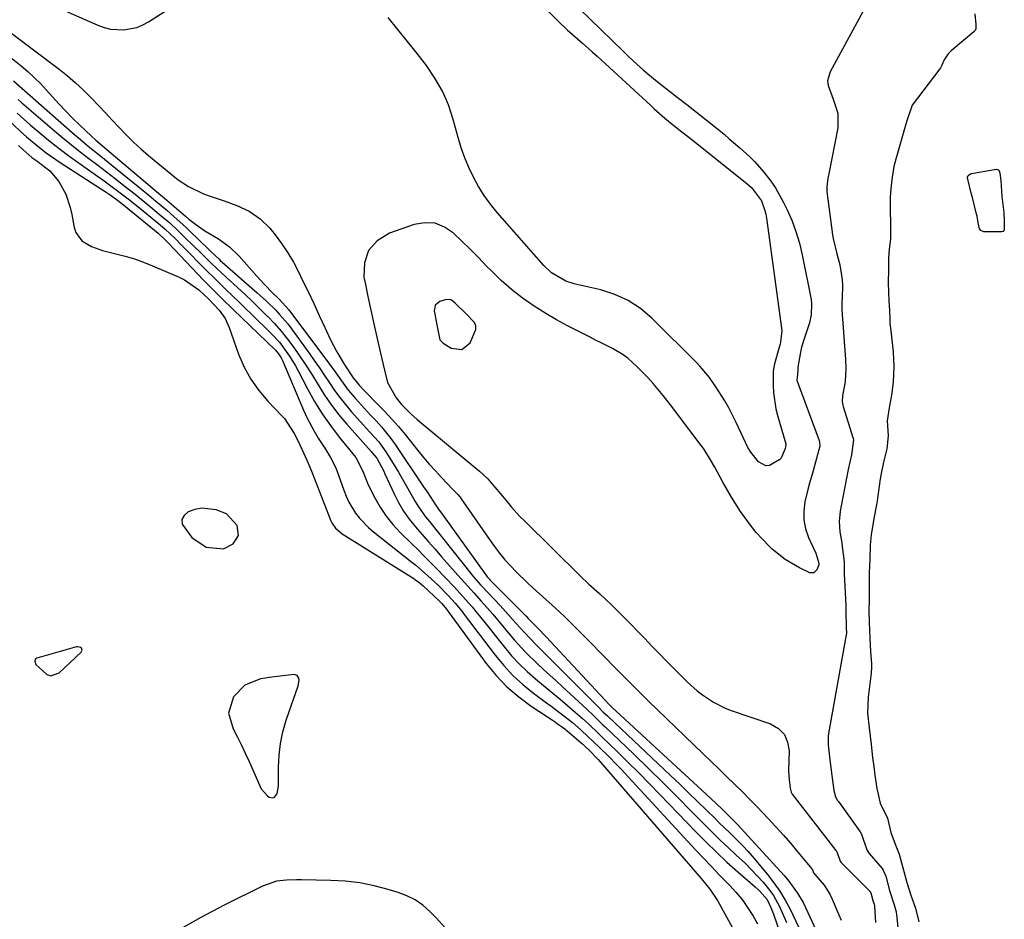
# Model space of a CAD drawing. Units: inches. Extents: x 1862610 to 1870010, y 463599 to 470018.
# Drawn here: x 1864966 to 1865241, y 468085 to 468336 of the extents above; entities that cross this region are included whole.
import ezdxf

# ---------------------------------------------------------------- set-up
doc = ezdxf.new("R2010")
doc.units = ezdxf.units.IN
doc.header["$MEASUREMENT"] = 0
for name, color, linetype in [('1', 7, 'Continuous'), ('7', 7, 'Continuous'), ('8', 7, 'Continuous')]:
    doc.layers.add(name, color=color, linetype=linetype)

msp = doc.modelspace()

# ---------------------------------------------------------------- linework, layer by layer
at = {"layer": '1', "color": 18}
for points in [[(1865083.29, 468246.43, 1632), (1865084.25, 468245.48, 1632), (1865086.46, 468244.12, 1632), (1865089.44, 468243.71, 1632), (1865091.74, 468245.62, 1632), (1865093.36, 468249.35, 1632), (1865093.38, 468250.34, 1632), (1865093.01, 468251.26, 1632), (1865090.62, 468253.78, 1632), (1865087.6, 468256.64, 1632), (1865086.56, 468257.47, 1632), (1865086.01, 468257.69, 1632), (1865084.77, 468257.62, 1632), (1865083.3, 468257.11, 1632), (1865082.06, 468256.08, 1632), (1865081.79, 468254.49, 1632), (1865081.85, 468254.21, 1632), (1865082.47, 468250.63, 1632), (1865083.29, 468246.43, 1632)], [(1865017, 468199.5, 1648), (1865015.06, 468199.15, 1648), (1865013.14, 468198.51, 1648), (1865012.03, 468197.47, 1648), (1865011.4, 468196.33, 1648), (1865011.52, 468195.03, 1648), (1865014.14, 468191.35, 1648), (1865018.18, 468188.6, 1648), (1865023.03, 468188.15, 1648), (1865025.74, 468189.57, 1648), (1865027.15, 468191.92, 1648), (1865026.87, 468194.64, 1648), (1865023.84, 468197.92, 1648), (1865020.94, 468199.03, 1648), (1865017, 468199.5, 1648)], [(1864983.63, 468159.86, 1648), (1864983.41, 468160.43, 1648), (1864983.1, 468160.65, 1648), (1864982.43, 468160.83, 1648), (1864982.06, 468160.79, 1648), (1864970.98, 468157.66, 1648), (1864970.73, 468157.52, 1648), (1864970.53, 468157.33, 1648), (1864970.38, 468156.79, 1648), (1864970.69, 468155.89, 1648), (1864973.74, 468153.07, 1648), (1864974.87, 468152.74, 1648), (1864977.19, 468153.6, 1648), (1864983.37, 468159.3, 1648), (1864983.63, 468159.86, 1648)], [(1865043.54, 468152.83, 1648), (1865042.68, 468153.07, 1648), (1865036.48, 468152.41, 1648), (1865033.34, 468151.86, 1648), (1865028.94, 468150.18, 1648), (1865025.81, 468146.91, 1648), (1865024.41, 468142.36, 1648), (1865025.74, 468137.92, 1648), (1865026.9, 468135.68, 1648), (1865028.03, 468133.43, 1648), (1865029.1, 468131.15, 1648), (1865030.14, 468128.86, 1648), (1865033.12, 468122.02, 1648), (1865033.54, 468121.23, 1648), (1865035.32, 468119.26, 1648), (1865035.75, 468118.94, 1648), (1865036.77, 468118.72, 1648), (1865037.22, 468118.94, 1648), (1865037.63, 468119.32, 1648), (1865037.93, 468119.96, 1648), (1865038.35, 468121.99, 1648), (1865038.33, 468127.28, 1648), (1865038.49, 468130.61, 1648), (1865038.87, 468133.91, 1648), (1865039.59, 468137.15, 1648), (1865040.53, 468140.35, 1648), (1865043.87, 468149.91, 1648), (1865044.09, 468151.53, 1648), (1865044.02, 468152.08, 1648), (1865043.54, 468152.83, 1648)]]:
    msp.add_polyline3d(points, dxfattribs=at)
at = {"layer": '7', "color": 18}
for points in [[(1864972.09, 468341.28, 1634), (1864987.97, 468334.22, 1634), (1864989.72, 468333.59, 1634), (1864991.5, 468333.13, 1634), (1864995.19, 468332.91, 1634), (1864998.81, 468333.59, 1634), (1865000.5, 468334.29, 1634), (1865002.13, 468335.18, 1634), (1865012.16, 468341.67, 1634)], [(1865111.45, 468340.15, 1636), (1865116.32, 468335.32, 1636), (1865118.96, 468332.81, 1636)], [(1865203.13, 468341.44, 1632), (1865192.13, 468321.16, 1632), (1865191.45, 468318.68, 1632), (1865191.57, 468317.42, 1632), (1865193, 468313.58, 1632), (1865194.29, 468309.62, 1632), (1865194.31, 468305.55, 1632), (1865191.76, 468292.79, 1632), (1865191.67, 468292.38, 1632), (1865191.51, 468291.54, 1632), (1865191.2, 468289.11, 1632), (1865191.19, 468288, 1632), (1865191.21, 468287.78, 1632), (1865192.85, 468275.75, 1632), (1865193.02, 468274.68, 1632), (1865194.05, 468270.47, 1632), (1865194.83, 468267.32, 1632), (1865195.54, 468263.17, 1632), (1865195.61, 468261.69, 1632), (1865195.51, 468258.06, 1632), (1865195.44, 468256.84, 1632), (1865195.37, 468255.62, 1632), (1865195.38, 468255.21, 1632), (1865195.4, 468254.8, 1632), (1865196.42, 468240.99, 1632), (1865196.54, 468238.51, 1632), (1865196.29, 468234.8, 1632), (1865195.59, 468230.86, 1632), (1865195.49, 468229.26, 1632), (1865195.67, 468228.22, 1632), (1865195.77, 468227.88, 1632), (1865198.5, 468219.25, 1632), (1865198.6, 468218.9, 1632), (1865198.68, 468218.54, 1632), (1865198.09, 468214.41, 1632), (1865197.2, 468210.29, 1632), (1865195.29, 468200.66, 1632), (1865194.94, 468198.71, 1632), (1865194.62, 468195.78, 1632), (1865194.87, 468192.86, 1632), (1865195.4, 468189.8, 1632), (1865195.54, 468188.79, 1632), (1865196.03, 468184.55, 1632), (1865196.04, 468183.64, 1632), (1865196.03, 468181.51, 1632), (1865196.04, 468181.2, 1632), (1865196.49, 468172.4, 1632), (1865196.49, 468172.24, 1632), (1865196.51, 468171.78, 1632), (1865196.49, 468170.66, 1632), (1865196.61, 468166.33, 1632), (1865196.71, 468164.59, 1632), (1865196.66, 468164.15, 1632), (1865191.73, 468136.64, 1632), (1865191.61, 468135.84, 1632), (1865191.59, 468133.51, 1632), (1865192.07, 468129.28, 1632), (1865192.61, 468124.9, 1632), (1865193.16, 468120.79, 1632), (1865193.65, 468119.04, 1632), (1865194.22, 468118, 1632), (1865194.44, 468117.68, 1632), (1865200.48, 468109.21, 1632), (1865200.9, 468108.54, 1632), (1865202.36, 468104.24, 1632), (1865203.07, 468103.21, 1632), (1865206.64, 468098.99, 1632), (1865206.97, 468098.56, 1632), (1865207.63, 468096.88, 1632), (1865208.74, 468092.87, 1632), (1865210.03, 468088.84, 1632), (1865210.55, 468086.93, 1632), (1865210.6, 468086.6, 1632), (1865210.64, 468086.27, 1632), (1865211.55, 468076.83, 1632)], [(1865122.2, 468338.81, 1634), (1865134.52, 468326.83, 1634), (1865135.83, 468325.58, 1634), (1865138.48, 468323.13, 1634), (1865140.01, 468321.77, 1634), (1865141.29, 468320.66, 1634), (1865143.89, 468318.52, 1634), (1865145.22, 468317.47, 1634), (1865149.52, 468314.15, 1634), (1865152.22, 468312.05, 1634), (1865154.91, 468309.94, 1634), (1865157.58, 468307.81, 1634), (1865160.24, 468305.66, 1634), (1865162.56, 468303.77, 1634), (1865164.04, 468302.55, 1634), (1865166.95, 468300.04, 1634), (1865169.77, 468297.44, 1634), (1865171.11, 468296.08, 1634), (1865173.65, 468293.21, 1634), (1865175.57, 468290.73, 1634), (1865176.89, 468288.82, 1634), (1865179.15, 468284.78, 1634), (1865180.07, 468282.88, 1634), (1865181.42, 468279.8, 1634), (1865182.61, 468276.66, 1634), (1865183.56, 468273.45, 1634), (1865184.34, 468270.17, 1634), (1865186.83, 468257.7, 1634), (1865186.99, 468256.62, 1634), (1865186.87, 468253.38, 1634), (1865186.39, 468251.23, 1634), (1865185.06, 468247.24, 1634), (1865184.2, 468244.42, 1634), (1865183.88, 468242.99, 1634), (1865183.18, 468238.84, 1634), (1865183.16, 468237.78, 1634), (1865182.92, 468236, 1634), (1865182.9, 468235.13, 1634), (1865182.96, 468234.92, 1634), (1865189.09, 468218.35, 1634), (1865189.21, 468217.92, 1634), (1865189.23, 468216.81, 1634), (1865188.71, 468214.73, 1634), (1865187.38, 468209.91, 1634), (1865186.39, 468206.43, 1634), (1865185.94, 468204.68, 1634), (1865185.12, 468201.29, 1634), (1865184.79, 468198.73, 1634), (1865184.8, 468196.21, 1634), (1865185.3, 468193.75, 1634), (1865186.14, 468191.31, 1634), (1865188.15, 468186.94, 1634), (1865189, 468184.14, 1634), (1865188.98, 468183.7, 1634), (1865188.42, 468182.26, 1634), (1865187.59, 468181.45, 1634), (1865186.44, 468181.49, 1634), (1865183.59, 468182.83, 1634), (1865179.57, 468185.15, 1634), (1865175.99, 468188.1, 1634), (1865175.08, 468188.99, 1634), (1865173.28, 468190.84, 1634), (1865171.56, 468192.75, 1634), (1865169.96, 468194.76, 1634), (1865168.43, 468196.84, 1634), (1865167.2, 468198.61, 1634), (1865164.61, 468202.6, 1634), (1865162.25, 468206.72, 1634), (1865160, 468210.92, 1634), (1865158.83, 468213, 1634), (1865156.91, 468216.03, 1634), (1865156.21, 468216.99, 1634), (1865149.59, 468225.74, 1634), (1865148.26, 468227.48, 1634), (1865145.56, 468230.92, 1634), (1865142.79, 468234.29, 1634), (1865141.34, 468235.92, 1634), (1865138.28, 468239.03, 1634), (1865135.85, 468241.25, 1634), (1865134.48, 468242.3, 1634), (1865131.48, 468244.06, 1634), (1865128.34, 468245.61, 1634), (1865126.77, 468246.39, 1634), (1865125.2, 468247.17, 1634), (1865122.06, 468248.73, 1634), (1865118.96, 468250.34, 1634), (1865115.89, 468252.03, 1634), (1865112.88, 468253.82, 1634), (1865109.39, 468256.01, 1634), (1865106.28, 468258.2, 1634), (1865103.27, 468260.51, 1634), (1865100.43, 468263.03, 1634), (1865097.69, 468265.67, 1634), (1865096.38, 468267.03, 1634), (1865094.1, 468269.37, 1634), (1865091.79, 468271.69, 1634), (1865089.46, 468273.98, 1634), (1865087.11, 468276.24, 1634), (1865084.62, 468277.91, 1634), (1865081.99, 468278.96, 1634), (1865079.17, 468279.09, 1634), (1865076.21, 468278.61, 1634), (1865069.25, 468276.2, 1634), (1865065.87, 468274.06, 1634), (1865063.42, 468271.38, 1634), (1865062.34, 468267.92, 1634), (1865062.17, 468263.92, 1634), (1865062.49, 468262.32, 1634), (1865063.25, 468258.52, 1634), (1865064.05, 468254.72, 1634), (1865064.89, 468250.94, 1634), (1865065.76, 468247.16, 1634), (1865066.81, 468242.75, 1634), (1865067.18, 468241.18, 1634), (1865067.9, 468238.03, 1634), (1865068.74, 468234.53, 1634), (1865071.11, 468230.28, 1634), (1865072.64, 468228.43, 1634), (1865075.19, 468225.86, 1634), (1865077, 468224.26, 1634), (1865093.4, 468210.64, 1634), (1865094.39, 468209.81, 1634), (1865096.74, 468207.64, 1634), (1865098.15, 468206.03, 1634), (1865100.83, 468202.83, 1634), (1865102.17, 468201.17, 1634), (1865103.3, 468199.82, 1634), (1865105.66, 468197.22, 1634), (1865106.89, 468195.96, 1634), (1865122.54, 468180.56, 1634), (1865124.9, 468178.32, 1634), (1865127.98, 468175.58, 1634), (1865131.13, 468172.61, 1634), (1865134.41, 468169.31, 1634), (1865136.44, 468167.25, 1634), (1865138.47, 468165.18, 1634), (1865140.48, 468163.11, 1634), (1865142.48, 468161.02, 1634), (1865144.49, 468158.94, 1634), (1865146.5, 468156.86, 1634), (1865148.54, 468154.81, 1634), (1865150.58, 468152.76, 1634), (1865152.35, 468151.01, 1634), (1865155.08, 468148.54, 1634), (1865156.53, 468147.41, 1634), (1865159.59, 468145.36, 1634), (1865162.86, 468143.72, 1634), (1865164.57, 468143.06, 1634), (1865175.54, 468139.31, 1634), (1865177.71, 468138.03, 1634), (1865179.38, 468136.41, 1634), (1865180.3, 468134.27, 1634), (1865180.73, 468131.79, 1634), (1865180.55, 468126.4, 1634), (1865180.55, 468126.26, 1634), (1865180.71, 468123.83, 1634), (1865181.02, 468121.38, 1634), (1865181.25, 468120.29, 1634), (1865181.57, 468119.78, 1634), (1865193.76, 468104.03, 1634), (1865193.9, 468103.84, 1634), (1865194.24, 468103.21, 1634), (1865194.95, 468101.07, 1634), (1865195.25, 468100.66, 1634), (1865195.42, 468100.47, 1634), (1865203.18, 468092.64, 1634), (1865203.24, 468092.57, 1634), (1865203.46, 468092.18, 1634), (1865204.06, 468090.05, 1634), (1865204.41, 468089.04, 1634), (1865204.52, 468088.5, 1634), (1865204.75, 468083.99, 1634)], [(1865118.96, 468332.81, 1636), (1865121.69, 468330.39, 1636), (1865123.07, 468329.21, 1636), (1865125.8, 468326.79, 1636), (1865127.15, 468325.56, 1636), (1865142.11, 468311.78, 1636), (1865143.09, 468310.89, 1636), (1865146.09, 468308.28, 1636), (1865148.14, 468306.59, 1636), (1865150.84, 468304.45, 1636), (1865153.54, 468302.32, 1636), (1865169.03, 468289.96, 1636), (1865170.21, 468288.94, 1636), (1865172.97, 468285.21, 1636), (1865173.98, 468282.53, 1636), (1865174.23, 468281.46, 1636), (1865174.43, 468280.38, 1636), (1865178.69, 468249.05, 1636), (1865178.34, 468245.77, 1636), (1865178.2, 468245.23, 1636), (1865178.05, 468244.69, 1636), (1865176.61, 468239.75, 1636), (1865176.26, 468237.77, 1636), (1865176.28, 468233.93, 1636), (1865176.4, 468231.68, 1636), (1865177.05, 468227.25, 1636), (1865177.58, 468225.07, 1636), (1865179.76, 468217.46, 1636), (1865179.78, 468217.38, 1636), (1865179.81, 468217.15, 1636), (1865179.62, 468216.18, 1636), (1865178.53, 468213.46, 1636), (1865178.12, 468213.03, 1636), (1865175.28, 468211.44, 1636), (1865174.2, 468211.35, 1636), (1865172.21, 468212.38, 1636), (1865170.03, 468215.11, 1636), (1865169.23, 468216.44, 1636), (1865168.51, 468217.83, 1636), (1865165.93, 468223.43, 1636), (1865163.9, 468227.44, 1636), (1865162.77, 468229.39, 1636), (1865160.29, 468233.31, 1636), (1865158.49, 468235.91, 1636), (1865156.5, 468238.38, 1636), (1865155.79, 468239.15, 1636), (1865155.06, 468239.91, 1636), (1865142.41, 468252.51, 1636), (1865139.24, 468255.17, 1636), (1865135.85, 468257.44, 1636), (1865132.14, 468259.1, 1636), (1865128.2, 468260.38, 1636), (1865121.55, 468261.92, 1636), (1865120.77, 468262.11, 1636), (1865118.44, 468262.77, 1636), (1865114.47, 468265.1, 1636), (1865112.29, 468267.21, 1636), (1865099.32, 468281.98, 1636), (1865097.44, 468284.28, 1636), (1865095.69, 468286.67, 1636), (1865094.13, 468289.18, 1636), (1865092.7, 468291.78, 1636), (1865091.44, 468294.48, 1636), (1865090.3, 468297.22, 1636), (1865089.32, 468300.02, 1636), (1865088.45, 468302.86, 1636), (1865087.07, 468307.94, 1636), (1865085.72, 468311.95, 1636), (1865084.07, 468315.81, 1636), (1865081.98, 468319.46, 1636), (1865079.6, 468322.96, 1636), (1865076.97, 468326.33, 1636), (1865074.32, 468329.68, 1636), (1865071.64, 468333.01, 1636), (1865068.94, 468336.32, 1636)], [(1864964.04, 468331.89, 1636), (1864977.2, 468321.92, 1636), (1864979.51, 468320.08, 1636), (1864981.76, 468318.17, 1636), (1864983.92, 468316.15, 1636), (1864986.2, 468313.86, 1636), (1864988.15, 468311.82, 1636), (1864990.09, 468309.76, 1636), (1864992.01, 468307.7, 1636), (1864993.94, 468305.63, 1636), (1864995.89, 468303.6, 1636), (1864997.9, 468301.62, 1636), (1864999.98, 468299.72, 1636), (1865002.11, 468297.87, 1636), (1865008.29, 468292.72, 1636), (1865010.34, 468291.11, 1636), (1865013.24, 468289.19, 1636), (1865017.42, 468287.21, 1636), (1865018.46, 468286.83, 1636), (1865023.2, 468285.25, 1636), (1865026.74, 468283.91, 1636), (1865030.16, 468282.29, 1636), (1865033.28, 468280.22, 1636), (1865035.91, 468277.56, 1636), (1865037.38, 468275.73, 1636), (1865039.22, 468273.28, 1636), (1865040.94, 468270.75, 1636), (1865042.49, 468268.12, 1636), (1865043.92, 468265.41, 1636), (1865044.98, 468263.22, 1636), (1865046.58, 468259.9, 1636), (1865048.16, 468256.57, 1636), (1865049.73, 468253.23, 1636), (1865051.28, 468249.89, 1636), (1865052.77, 468246.64, 1636), (1865054.58, 468243.07, 1636), (1865056.65, 468239.66, 1636), (1865059.17, 468235.88, 1636), (1865060.82, 468233.77, 1636), (1865062.24, 468232.29, 1636), (1865062.68, 468231.84, 1636), (1865065.89, 468228.63, 1636), (1865067.91, 468226.55, 1636), (1865069.87, 468224.43, 1636), (1865071.77, 468222.25, 1636), (1865073.62, 468220.02, 1636), (1865077.18, 468215.59, 1636), (1865078.77, 468213.66, 1636), (1865080.4, 468211.75, 1636), (1865082.08, 468209.88, 1636), (1865083.78, 468208.04, 1636), (1865086.9, 468204.77, 1636), (1865088.33, 468203.32, 1636), (1865088.99, 468202.55, 1636), (1865089.29, 468202.14, 1636), (1865095.21, 468193.53, 1636), (1865096.07, 468192.3, 1636), (1865097.79, 468189.85, 1636), (1865099.57, 468187.43, 1636), (1865101.47, 468185.12, 1636), (1865104.73, 468181.65, 1636), (1865107.71, 468178.73, 1636), (1865109.25, 468177.31, 1636), (1865115.6, 468171.58, 1636), (1865118.06, 468169.33, 1636), (1865120.45, 468167.01, 1636), (1865125.85, 468161.5, 1636), (1865127.79, 468159.52, 1636), (1865129.73, 468157.54, 1636), (1865131.66, 468155.56, 1636), (1865133.6, 468153.57, 1636), (1865135.54, 468151.6, 1636), (1865137.49, 468149.63, 1636), (1865139.47, 468147.69, 1636), (1865141.45, 468145.75, 1636), (1865156.77, 468130.96, 1636), (1865158.94, 468128.87, 1636), (1865161.11, 468126.77, 1636), (1865163.27, 468124.67, 1636), (1865165.44, 468122.57, 1636), (1865167.58, 468120.46, 1636), (1865169.71, 468118.33, 1636), (1865171.81, 468116.17, 1636), (1865174.9, 468112.92, 1636), (1865177.02, 468110.63, 1636), (1865179.11, 468108.31, 1636), (1865181.16, 468105.95, 1636), (1865183.18, 468103.56, 1636), (1865187.08, 468098.88, 1636), (1865187.17, 468098.75, 1636), (1865187.3, 468098.45, 1636), (1865187.54, 468097.8, 1636), (1865190.44, 468094.34, 1636), (1865192.03, 468091.81, 1636), (1865192.7, 468090.47, 1636), (1865194.6, 468086.11, 1636), (1865195.22, 468084.6, 1636)], [(1864963.81, 468325.13, 1638), (1864966.62, 468322.87, 1638), (1864968.47, 468321.31, 1638), (1864971.96, 468317.96, 1638), (1864973.61, 468316.19, 1638), (1864975.34, 468314.23, 1638), (1864977.16, 468312.21, 1638), (1864979.01, 468310.23, 1638), (1864980.92, 468308.3, 1638), (1864982.86, 468306.41, 1638), (1864986.21, 468303.22, 1638), (1864987.41, 468302.15, 1638), (1864989.27, 468300.58, 1638), (1864990.5, 468299.54, 1638), (1865005.54, 468286.84, 1638), (1865005.91, 468286.52, 1638), (1865008.53, 468284.3, 1638), (1865012.42, 468280.95, 1638), (1865013.39, 468280.14, 1638), (1865015.99, 468278.13, 1638), (1865017.8, 468276.89, 1638), (1865021.64, 468274.58, 1638), (1865024.71, 468272.42, 1638), (1865027.39, 468269.81, 1638), (1865032.34, 468264.18, 1638), (1865034.47, 468261.85, 1638), (1865036.7, 468259.6, 1638), (1865038.56, 468257.79, 1638), (1865041.24, 468254.83, 1638), (1865052.26, 468240.06, 1638), (1865054.11, 468237.53, 1638), (1865055.91, 468234.97, 1638), (1865057.77, 468232.45, 1638), (1865059.79, 468230.07, 1638), (1865061.48, 468228.21, 1638), (1865064.04, 468225.46, 1638), (1865065.64, 468223.76, 1638), (1865067.05, 468222.21, 1638), (1865069.68, 468218.94, 1638), (1865070.9, 468217.22, 1638), (1865078.8, 468205.48, 1638), (1865079.75, 468204.05, 1638), (1865082.3, 468200.13, 1638), (1865083.4, 468198.6, 1638), (1865083.77, 468198.09, 1638), (1865096.33, 468180.65, 1638), (1865096.55, 468180.35, 1638), (1865097.04, 468179.79, 1638), (1865097.3, 468179.52, 1638), (1865107.43, 468169.34, 1638), (1865107.98, 468168.77, 1638), (1865111.11, 468165.53, 1638), (1865112.6, 468163.98, 1638), (1865112.96, 468163.59, 1638), (1865130.52, 468144.77, 1638), (1865130.73, 468144.55, 1638), (1865131.05, 468144.23, 1638), (1865131.27, 468144.02, 1638), (1865131.38, 468143.92, 1638), (1865158.75, 468118.63, 1638), (1865162.1, 468115.48, 1638), (1865164.2, 468113.45, 1638), (1865165.5, 468112.14, 1638), (1865166.35, 468111.24, 1638), (1865179.31, 468097.04, 1638), (1865180.32, 468095.87, 1638), (1865183.03, 468092.16, 1638), (1865184.58, 468089.51, 1638), (1865185.95, 468086.75, 1638), (1865188.62, 468080.86, 1638)], [(1864965.74, 468313.49, 1642), (1864966.82, 468312.56, 1642), (1864975.85, 468304.75, 1642), (1864978.2, 468302.76, 1642), (1864980.59, 468300.79, 1642), (1864983.01, 468298.88, 1642), (1864985.46, 468297, 1642), (1864987.96, 468295.12, 1642), (1864990.39, 468293.27, 1642), (1864992.8, 468291.4, 1642), (1864995.21, 468289.53, 1642), (1864998.35, 468287.05, 1642), (1865001.62, 468284.41, 1642), (1865003.23, 468283.08, 1642), (1865005.66, 468281.06, 1642), (1865008.02, 468279.04, 1642), (1865010.31, 468276.94, 1642), (1865012.83, 468274.47, 1642), (1865014.2, 468273.13, 1642), (1865016.93, 468270.44, 1642), (1865019.66, 468267.76, 1642), (1865021.04, 468266.43, 1642), (1865023.85, 468263.82, 1642), (1865026.91, 468261.03, 1642), (1865029.02, 468259.07, 1642), (1865031.11, 468257.1, 1642), (1865033.18, 468255.1, 1642), (1865035.22, 468253.08, 1642), (1865035.25, 468253.04, 1642), (1865037.22, 468250.98, 1642), (1865039.11, 468248.85, 1642), (1865040.89, 468246.63, 1642), (1865042.59, 468244.35, 1642), (1865044.22, 468242.01, 1642), (1865045.81, 468239.64, 1642), (1865047.34, 468237.23, 1642), (1865048.83, 468234.8, 1642), (1865051.2, 468231.01, 1642), (1865053.13, 468228.23, 1642), (1865055.2, 468225.55, 1642), (1865057.37, 468222.95, 1642), (1865064.15, 468215.27, 1642), (1865064.42, 468214.96, 1642), (1865065.76, 468213.43, 1642), (1865067.67, 468209.86, 1642), (1865068.01, 468209.12, 1642), (1865070.56, 468203.53, 1642), (1865071.81, 468201.07, 1642), (1865073.2, 468198.7, 1642), (1865074.79, 468196.46, 1642), (1865076.51, 468194.31, 1642), (1865078.34, 468192.23, 1642), (1865080.17, 468190.14, 1642), (1865082, 468188.06, 1642), (1865083.82, 468185.97, 1642), (1865088.31, 468180.85, 1642), (1865091.1, 468177.74, 1642), (1865092.78, 468175.88, 1642), (1865094.89, 468173.53, 1642), (1865098.09, 468169.91, 1642), (1865101.21, 468166.22, 1642), (1865104.05, 468162.79, 1642), (1865107.17, 468159.31, 1642), (1865110.53, 468156.07, 1642), (1865112.27, 468154.5, 1642), (1865115.73, 468151.35, 1642), (1865117.45, 468149.76, 1642), (1865124.3, 468143.4, 1642), (1865126.24, 468141.57, 1642), (1865128.16, 468139.71, 1642), (1865128.8, 468139.1, 1642), (1865129.44, 468138.48, 1642), (1865137.4, 468130.85, 1642), (1865141.47, 468126.92, 1642), (1865145.51, 468122.96, 1642), (1865149.52, 468118.97, 1642), (1865153.51, 468114.95, 1642), (1865157.25, 468111.16, 1642), (1865159.37, 468109.04, 1642), (1865161.51, 468106.95, 1642), (1865163.68, 468104.89, 1642), (1865165.88, 468102.85, 1642), (1865168.51, 468100.39, 1642), (1865171.84, 468096.99, 1642), (1865173.43, 468095.22, 1642), (1865175.33, 468092.91, 1642), (1865176.35, 468091.48, 1642), (1865178.05, 468088.4, 1642), (1865180, 468083.95, 1642)], [(1864965.46, 468309.63, 1644), (1864967.35, 468307.98, 1644), (1864969.25, 468306.34, 1644), (1864971.27, 468304.62, 1644), (1864974.23, 468302.18, 1644), (1864977.23, 468299.8, 1644), (1864980.29, 468297.5, 1644), (1864983.41, 468295.26, 1644), (1864987.89, 468292.12, 1644), (1864989.4, 468291.05, 1644), (1864992.39, 468288.88, 1644), (1864995.34, 468286.64, 1644), (1864996.8, 468285.5, 1644), (1864999.68, 468283.18, 1644), (1865004.82, 468278.94, 1644), (1865005.31, 468278.54, 1644), (1865006.75, 468277.3, 1644), (1865009.51, 468274.67, 1644), (1865011.32, 468272.86, 1644), (1865013.11, 468271.05, 1644), (1865016.82, 468267.26, 1644), (1865018.54, 468265.52, 1644), (1865020.28, 468263.79, 1644), (1865023.8, 468260.39, 1644), (1865027.33, 468257.01, 1644), (1865029.09, 468255.31, 1644), (1865030.84, 468253.6, 1644), (1865036.42, 468248.12, 1644), (1865038.59, 468245.79, 1644), (1865041.4, 468241.93, 1644), (1865043.05, 468239.2, 1644), (1865043.81, 468237.8, 1644), (1865046.45, 468232.79, 1644), (1865048.43, 468229.28, 1644), (1865050.54, 468225.85, 1644), (1865052.84, 468222.56, 1644), (1865055.28, 468219.34, 1644), (1865059.87, 468213.65, 1644), (1865061.87, 468209.84, 1644), (1865063.39, 468206.02, 1644), (1865065.21, 468202.42, 1644), (1865066.7, 468199.79, 1644), (1865068.36, 468197.27, 1644), (1865070.25, 468194.94, 1644), (1865072.31, 468192.72, 1644), (1865075.41, 468189.69, 1644), (1865077.16, 468187.97, 1644), (1865078.9, 468186.24, 1644), (1865082.35, 468182.74, 1644), (1865084.95, 468180.06, 1644), (1865087.38, 468177.51, 1644), (1865090.53, 468174.03, 1644), (1865092.31, 468171.98, 1644), (1865093.39, 468170.69, 1644), (1865095.52, 468168.07, 1644), (1865101.34, 468160.7, 1644), (1865103.34, 468158.33, 1644), (1865105.43, 468156.06, 1644), (1865107.67, 468153.93, 1644), (1865110.64, 468151.36, 1644), (1865112.72, 468149.66, 1644), (1865114.79, 468147.94, 1644), (1865116.85, 468146.21, 1644), (1865118.9, 468144.47, 1644), (1865121.08, 468142.63, 1644), (1865122.98, 468140.96, 1644), (1865124.83, 468139.25, 1644), (1865127.57, 468136.64, 1644), (1865128.48, 468135.76, 1644), (1865132.75, 468131.62, 1644), (1865135.77, 468128.65, 1644), (1865138.77, 468125.66, 1644), (1865141.75, 468122.65, 1644), (1865144.7, 468119.61, 1644), (1865154.71, 468109.19, 1644), (1865157.54, 468106.33, 1644), (1865160.42, 468103.52, 1644), (1865163.37, 468100.79, 1644), (1865166.38, 468098.11, 1644), (1865171.21, 468093.91, 1644), (1865172.42, 468092.8, 1644), (1865174.58, 468090.32, 1644), (1865175.55, 468088.36, 1644), (1865176.09, 468086.99, 1644), (1865176.34, 468086.29, 1644), (1865179.95, 468075.78, 1644)], [(1864962.83, 468307.95, 1646), (1864966.28, 468304.68, 1646), (1864968.05, 468303.11, 1646), (1864971.71, 468300.08, 1646), (1864973.59, 468298.64, 1646), (1864977.49, 468295.94, 1646), (1864990.27, 468287.64, 1646), (1864991.4, 468286.89, 1646), (1864993.05, 468285.7, 1646), (1864994.66, 468284.45, 1646), (1865004.77, 468276.17, 1646), (1865005.13, 468275.87, 1646), (1865006.17, 468274.93, 1646), (1865007.15, 468273.94, 1646), (1865007.47, 468273.6, 1646), (1865007.79, 468273.27, 1646), (1865017.43, 468263.11, 1646), (1865020.48, 468259.98, 1646), (1865023.61, 468256.91, 1646), (1865024.66, 468255.9, 1646), (1865025.71, 468254.88, 1646), (1865037.51, 468243.56, 1646), (1865038.39, 468242.57, 1646), (1865039.1, 468241.44, 1646), (1865039.3, 468241.05, 1646), (1865039.49, 468240.64, 1646), (1865045.33, 468226.81, 1646), (1865046.23, 468224.82, 1646), (1865048.27, 468220.95, 1646), (1865049.4, 468219.07, 1646), (1865051.22, 468216.23, 1646), (1865052.86, 468213.66, 1646), (1865054.26, 468210.98, 1646), (1865054.63, 468210.03, 1646), (1865056.57, 468204.55, 1646), (1865057.24, 468202.86, 1646), (1865058, 468201.22, 1646), (1865059.86, 468198.12, 1646), (1865060.97, 468196.69, 1646), (1865063.44, 468194.07, 1646), (1865064.82, 468192.89, 1646), (1865075.53, 468184.48, 1646), (1865076.65, 468183.58, 1646), (1865079.9, 468180.76, 1646), (1865083.02, 468177.8, 1646), (1865085.62, 468175.18, 1646), (1865087.62, 468172.97, 1646), (1865089.51, 468170.67, 1646), (1865090.11, 468169.88, 1646), (1865098.76, 468158.49, 1646), (1865101.17, 468155.59, 1646), (1865103.72, 468152.84, 1646), (1865106.5, 468150.32, 1646), (1865109.43, 468147.95, 1646), (1865113.08, 468145.24, 1646), (1865114.3, 468144.34, 1646), (1865116.72, 468142.52, 1646), (1865120.29, 468139.71, 1646), (1865122.76, 468137.55, 1646), (1865126.36, 468134.19, 1646), (1865127.54, 468133.04, 1646), (1865130.59, 468130.03, 1646), (1865132.37, 468128.23, 1646), (1865134.12, 468126.41, 1646), (1865135.84, 468124.57, 1646), (1865154.74, 468104.11, 1646), (1865156.89, 468101.81, 1646), (1865159.05, 468099.53, 1646), (1865161.23, 468097.26, 1646), (1865164.05, 468094.38, 1646), (1865165.87, 468092.4, 1646), (1865167.58, 468090.34, 1646), (1865169.14, 468088.16, 1646), (1865170.6, 468085.89, 1646), (1865171.93, 468083.55, 1646)], [(1864965.88, 468300.66, 1648), (1864967.06, 468299.49, 1648), (1864969.61, 468297.33, 1648), (1864970.95, 468296.33, 1648), (1864974.56, 468293.55, 1648), (1864977.12, 468290.6, 1648), (1864979.02, 468287.12, 1648), (1864980.3, 468283.38, 1648), (1864980.74, 468281.43, 1648), (1864981.36, 468277.82, 1648), (1864981.84, 468276.37, 1648), (1864983.55, 468274.04, 1648), (1864986.25, 468272.47, 1648), (1864989.27, 468271.36, 1648), (1864992.96, 468270.46, 1648), (1864995.58, 468269.78, 1648), (1864998.17, 468269.02, 1648), (1865000.72, 468268.11, 1648), (1865003.24, 468267.12, 1648), (1865010.69, 468263.93, 1648), (1865012.17, 468263.21, 1648), (1865016.17, 468260.37, 1648), (1865018.92, 468257.77, 1648), (1865020.23, 468256.43, 1648), (1865021.8, 468254.68, 1648), (1865023.44, 468252.43, 1648), (1865024.62, 468249.9, 1648), (1865027.23, 468242.46, 1648), (1865028.76, 468238.87, 1648), (1865030.59, 468235.44, 1648), (1865032.84, 468232.29, 1648), (1865035.38, 468229.32, 1648), (1865039.21, 468225.39, 1648), (1865040.02, 468224.49, 1648), (1865042.76, 468220.33, 1648), (1865043.75, 468218.4, 1648), (1865045.42, 468214.75, 1648), (1865046.6, 468212.07, 1648), (1865047.71, 468209.35, 1648), (1865052.96, 468195.93, 1648), (1865053.21, 468195.38, 1648), (1865054.22, 468193.91, 1648), (1865056.08, 468192.38, 1648), (1865076.04, 468179.87, 1648), (1865076.39, 468179.65, 1648), (1865077.39, 468178.92, 1648), (1865078.65, 468177.84, 1648), (1865083.21, 468173.61, 1648), (1865083.45, 468173.39, 1648), (1865083.89, 468172.92, 1648), (1865084.72, 468171.93, 1648), (1865084.91, 468171.67, 1648), (1865096.29, 468156.17, 1648), (1865099.06, 468152.8, 1648), (1865102.03, 468149.65, 1648), (1865105.32, 468146.84, 1648), (1865108.82, 468144.25, 1648), (1865115.45, 468139.87, 1648), (1865116.15, 468139.4, 1648), (1865117.54, 468138.46, 1648), (1865118.19, 468137.94, 1648), (1865122.69, 468134.1, 1648), (1865123.21, 468133.65, 1648), (1865125.63, 468131.34, 1648), (1865126.85, 468130.06, 1648), (1865127.43, 468129.4, 1648), (1865156.19, 468096.19, 1648), (1865158.63, 468093.24, 1648), (1865160.74, 468090.05, 1648), (1865172.09, 468069.45, 1648)], [(1865084.95, 468082.36, 1648), (1865082.29, 468085.23, 1648), (1865080.53, 468087.03, 1648), (1865078.56, 468088.76, 1648), (1865076.45, 468090.26, 1648), (1865074.14, 468091.42, 1648), (1865071.69, 468092.35, 1648), (1865068.95, 468093.17, 1648), (1865065, 468094.18, 1648), (1865061.01, 468094.97, 1648), (1865056.97, 468095.44, 1648), (1865052.91, 468095.69, 1648), (1865044.8, 468095.87, 1648), (1865043.39, 468095.88, 1648), (1865040.58, 468095.77, 1648), (1865037.8, 468095.43, 1648), (1865033.86, 468094.1, 1648), (1865023.19, 468088.77, 1648), (1865016.68, 468085.33, 1648), (1865010.29, 468081.71, 1648)]]:
    msp.add_polyline3d(points, dxfattribs=at)
at = {"layer": '8', "color": 18}
for points in [[(1865232.47, 468337.35, 1630), (1865232.79, 468334.35, 1630), (1865232.76, 468333.23, 1630), (1865232.59, 468332.72, 1630), (1865232.24, 468332.31, 1630), (1865225.93, 468327.02, 1630), (1865225.08, 468326.18, 1630), (1865223.94, 468324.56, 1630), (1865223.31, 468323.06, 1630), (1865222.94, 468322.34, 1630), (1865222.71, 468322.01, 1630), (1865214.98, 468311.93, 1630), (1865213.41, 468307.27, 1630), (1865213.31, 468306.92, 1630), (1865213.21, 468306.57, 1630), (1865210.43, 468296.82, 1630), (1865209.93, 468294.76, 1630), (1865209.39, 468291.17, 1630), (1865208.96, 468287.59, 1630), (1865208.87, 468285.92, 1630), (1865208.85, 468284.8, 1630), (1865208.86, 468284.24, 1630), (1865209.02, 468277.17, 1630), (1865208.93, 468274.54, 1630), (1865208.63, 468271.69, 1630), (1865208.46, 468269.23, 1630), (1865208.39, 468265.87, 1630), (1865208.33, 468262.4, 1630), (1865208.38, 468259.77, 1630), (1865208.53, 468257.35, 1630), (1865208.7, 468254.6, 1630), (1865208.75, 468252.33, 1630), (1865208.82, 468251.06, 1630), (1865208.89, 468250.22, 1630), (1865208.93, 468249.8, 1630), (1865209.68, 468243.14, 1630), (1865209.92, 468238.92, 1630), (1865209.76, 468234.68, 1630), (1865209.23, 468231.05, 1630), (1865208.59, 468227.45, 1630), (1865208.01, 468223.84, 1630), (1865208.28, 468219.69, 1630), (1865207.98, 468216.08, 1630), (1865207.03, 468212.35, 1630), (1865206.36, 468209.21, 1630), (1865206.19, 468208.18, 1630), (1865206.11, 468207.66, 1630), (1865205.25, 468201.55, 1630), (1865205.07, 468200.44, 1630), (1865204.3, 468196.63, 1630), (1865203.56, 468192.1, 1630), (1865203.38, 468190.19, 1630), (1865203.32, 468189.2, 1630), (1865203.17, 468185.14, 1630), (1865203.03, 468181.48, 1630), (1865203.07, 468176.92, 1630), (1865203.04, 468174.12, 1630), (1865202.97, 468170.82, 1630), (1865203, 468167.74, 1630), (1865203.2, 468163.29, 1630), (1865203.4, 468159.4, 1630), (1865203.65, 468156.17, 1630), (1865203.68, 468154.82, 1630), (1865203.63, 468153.92, 1630), (1865203.58, 468153.47, 1630), (1865202.72, 468146.79, 1630), (1865202.58, 468142.3, 1630), (1865203.04, 468138.23, 1630), (1865203.57, 468133.57, 1630), (1865204, 468129.99, 1630), (1865204.32, 468127.5, 1630), (1865204.64, 468125.02, 1630), (1865205.15, 468121.28, 1630), (1865206.13, 468117.26, 1630), (1865208.11, 468113.01, 1630), (1865209.09, 468109.03, 1630), (1865210.28, 468105.8, 1630), (1865211.41, 468102.96, 1630), (1865212.32, 468099.58, 1630), (1865213.57, 468095.14, 1630), (1865214.74, 468091.28, 1630), (1865215.91, 468087.91, 1630), (1865216.85, 468084.15, 1630)], [(1864964.45, 468318.67, 1640), (1864980.8, 468304.3, 1640), (1864983.77, 468301.75, 1640), (1864985.28, 468300.5, 1640), (1864988.33, 468298.04, 1640), (1864989.85, 468296.82, 1640), (1864992.89, 468294.35, 1640), (1865001.16, 468287.61, 1640), (1865002.16, 468286.8, 1640), (1865004.15, 468285.15, 1640), (1865007.12, 468282.66, 1640), (1865009.29, 468280.77, 1640), (1865012.47, 468277.87, 1640), (1865013.51, 468276.88, 1640), (1865018.99, 468271.55, 1640), (1865019.45, 468271.11, 1640), (1865021.76, 468268.92, 1640), (1865022.22, 468268.51, 1640), (1865022.68, 468268.1, 1640), (1865032.41, 468259.57, 1640), (1865034.98, 468257.22, 1640), (1865037.47, 468254.79, 1640), (1865038.66, 468253.52, 1640), (1865040.91, 468250.87, 1640), (1865041.96, 468249.48, 1640), (1865046.87, 468242.74, 1640), (1865048.33, 468240.69, 1640), (1865049.77, 468238.63, 1640), (1865051.18, 468236.54, 1640), (1865052.56, 468234.44, 1640), (1865053.96, 468232.36, 1640), (1865055.44, 468230.33, 1640), (1865057, 468228.38, 1640), (1865058.63, 468226.46, 1640), (1865062.02, 468222.67, 1640), (1865063.72, 468220.79, 1640), (1865066.28, 468217.98, 1640), (1865068.5, 468214.92, 1640), (1865070.61, 468211.46, 1640), (1865071.76, 468209.55, 1640), (1865074, 468205.68, 1640), (1865076.42, 468201.36, 1640), (1865077.34, 468199.9, 1640), (1865079.37, 468197.11, 1640), (1865080.45, 468195.76, 1640), (1865082.61, 468193.05, 1640), (1865083.69, 468191.69, 1640), (1865092.37, 468180.77, 1640), (1865092.69, 468180.37, 1640), (1865094.69, 468178.08, 1640), (1865095.04, 468177.71, 1640), (1865100.11, 468172.31, 1640), (1865101.6, 468170.7, 1640), (1865104.54, 468167.47, 1640), (1865106.92, 468164.79, 1640), (1865109.97, 468161.53, 1640), (1865113.16, 468158.41, 1640), (1865114.21, 468157.36, 1640), (1865115.27, 468156.31, 1640), (1865127.44, 468144.11, 1640), (1865128.91, 468142.64, 1640), (1865130.03, 468141.56, 1640), (1865130.41, 468141.2, 1640), (1865147.68, 468124.92, 1640), (1865150.2, 468122.53, 1640), (1865152.7, 468120.12, 1640), (1865155.19, 468117.7, 1640), (1865157.67, 468115.27, 1640), (1865159.96, 468113, 1640), (1865161.29, 468111.69, 1640), (1865163.95, 468109.11, 1640), (1865165.3, 468107.82, 1640), (1865167.91, 468105.19, 1640), (1865169.16, 468103.82, 1640), (1865170.38, 468102.42, 1640), (1865174.71, 468097.29, 1640), (1865176.49, 468095.01, 1640), (1865178.15, 468092.65, 1640), (1865179.63, 468090.18, 1640), (1865180.98, 468087.62, 1640), (1865184.09, 468081.17, 1640)], [(1865238.89, 468294, 1630), (1865239.19, 468293.76, 1630), (1865239.3, 468293.57, 1630), (1865239.5, 468292.96, 1630), (1865239.75, 468290.84, 1630), (1865240.06, 468286.38, 1630), (1865240.55, 468281.95, 1630), (1865240.61, 468281.31, 1630), (1865240.67, 468280.33, 1630), (1865240.7, 468278.59, 1630), (1865240.63, 468277.09, 1630), (1865240.57, 468276.91, 1630), (1865240.36, 468276.65, 1630), (1865240.04, 468276.56, 1630), (1865235.04, 468276.55, 1630), (1865234.18, 468276.91, 1630), (1865233.76, 468277.37, 1630), (1865233.46, 468279.11, 1630), (1865233.13, 468280.9, 1630), (1865233.06, 468281.19, 1630), (1865232.99, 468281.49, 1630), (1865231.8, 468286.12, 1630), (1865231.49, 468287.39, 1630), (1865230.61, 468290.9, 1630), (1865230.45, 468291.57, 1630), (1865230.45, 468291.83, 1630), (1865230.65, 468292.3, 1630), (1865231.26, 468292.78, 1630), (1865231.52, 468292.85, 1630), (1865238.51, 468294.04, 1630), (1865238.89, 468294, 1630)]]:
    msp.add_polyline3d(points, dxfattribs=at)

doc.saveas('drawing.dxf')
